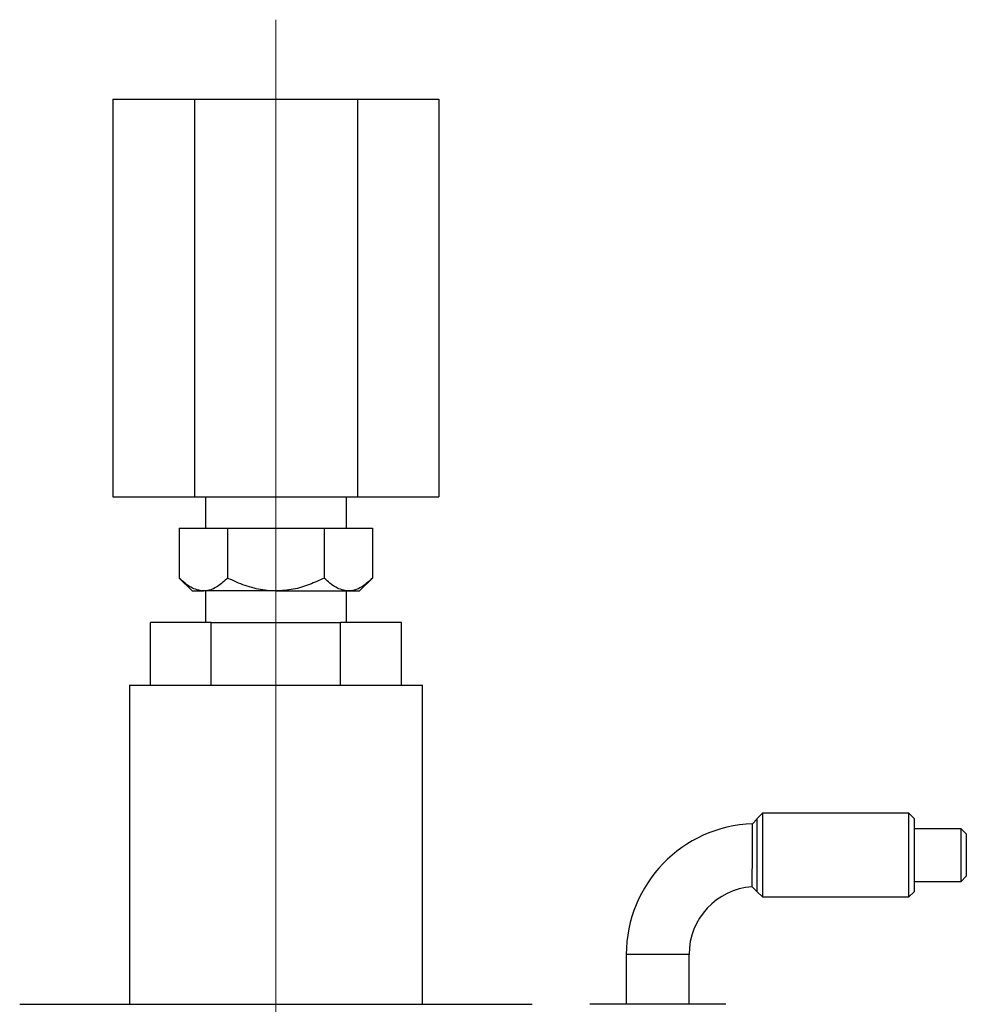
# Model space of a CAD drawing. Units: millimetres. Extents: x 15 to 415, y 5 to 292.
# Drawn here: x 78 to 101, y 131 to 156 of the extents above; entities that cross this region are included whole.
import ezdxf

# ---------------------------------------------------------------- set-up
doc = ezdxf.new("R2010")
doc.units = ezdxf.units.MM
doc.linetypes.add('CENTERX2', pattern=[20.32, 12.7, -2.54, 2.54, -2.54])

msp = doc.modelspace()

# ---------------------------------------------------------------- linework, layer by layer
at = {"color": 7, "linetype": 'CENTERX2', "lineweight": 18}
for p, q in [((84.0998, 156.06), (84.0998, 142.06)), ((84.0998, 145.2705), (84.0998, 140.0173)), ((84.0998, 128.3232), (84.0998, 141.3232)), ((84.0998, 72.2179), (84.0998, 132.2442))]:
    msp.add_line(p, q, dxfattribs=at)
at = {"color": 7, "linetype": 'Continuous', "lineweight": 25}
for p, q in [((79.9976, 154.06), (79.9976, 144.06)), ((79.9976, 154.06), (82.0487, 154.06)), ((82.0487, 154.06), (82.0487, 144.06)), ((82.0487, 154.06), (86.1509, 154.06)), ((86.1509, 154.06), (86.1509, 144.06)), ((86.1509, 154.06), (88.202, 154.06)), ((88.202, 154.06), (88.202, 144.06)), ((79.9976, 144.06), (82.0487, 144.06)), ((82.0487, 144.06), (86.1509, 144.06)), ((82.3274, 144.06), (82.3274, 143.2705)), ((85.8722, 143.2705), (85.8722, 144.06)), ((86.1509, 144.06), (88.202, 144.06)), ((81.6689, 143.2705), (81.6689, 142.0173)), ((81.6689, 143.2705), (82.8843, 143.2705)), ((82.8843, 143.2705), (82.8843, 142.0173)), ((82.8843, 143.2705), (85.3153, 143.2705)), ((85.3153, 143.2705), (85.3153, 142.0173)), ((85.3153, 143.2705), (86.5308, 143.2705)), ((86.5308, 143.2705), (86.5308, 142.0173)), ((81.6689, 142.0173), (81.9946, 141.6916)), ((86.2051, 141.6916), (86.5308, 142.0173)), ((81.9946, 141.6916), (82.2766, 141.6916)), ((84.0998, 141.6916), (82.2766, 141.6916)), ((82.3274, 141.6916), (82.3274, 140.9021)), ((84.0998, 141.6916), (85.923, 141.6916)), ((85.8722, 140.9021), (85.8722, 141.6916)), ((85.923, 141.6916), (86.2051, 141.6916)), ((80.9419, 139.3232), (80.9419, 140.9021)), ((82.4723, 140.9021), (80.9419, 140.9021)), ((82.4723, 139.3232), (82.4723, 140.9021)), ((82.4723, 140.9021), (85.7274, 140.9021)), ((85.7274, 139.3232), (85.7274, 140.9021)), ((87.2577, 140.9021), (85.7274, 140.9021)), ((87.2577, 139.3232), (87.2577, 140.9021)), ((80.4156, 139.3232), (80.4156, 131.2968)), ((80.4156, 139.3232), (87.784, 139.3232)), ((87.784, 131.2968), (87.784, 139.3232)), ((96.207, 135.9639), (96.0939, 135.8368)), ((96.3386, 136.1019), (96.207, 135.9703)), ((96.207, 134.1282), (96.207, 135.9703)), ((100.0228, 136.1019), (96.3386, 136.1019)), ((96.3386, 136.1019), (96.3386, 133.9966)), ((100.1544, 135.9703), (100.0228, 136.1019)), ((100.0228, 133.9966), (100.0228, 136.1019)), ((100.1544, 135.9703), (100.1544, 134.1282)), ((101.3386, 135.7121), (100.1544, 135.7121)), ((101.4702, 135.5805), (101.3386, 135.7121)), ((101.3386, 134.3864), (101.3386, 135.7121)), ((101.4702, 135.5805), (101.4701, 134.5179)), ((101.3386, 134.3864), (101.4701, 134.5179)), ((96.0801, 134.2551), (96.207, 134.1282)), ((100.1544, 134.3864), (101.3386, 134.3864)), ((96.207, 134.1282), (96.3386, 133.9966)), ((96.207, 134.1282), (96.207, 134.1282)), ((96.3386, 133.9966), (100.0228, 133.9966)), ((100.0228, 133.9966), (100.1544, 134.1282)), ((92.9156, 132.5474), (92.9156, 131.2968)), ((94.4946, 131.2968), (94.4946, 132.5474)), ((77.6524, 131.2968), (90.5472, 131.2968)), ((95.4156, 131.2968), (91.9946, 131.2968))]:
    msp.add_line(p, q, dxfattribs=at)
at = {"color": 8, "linetype": 'Continuous', "lineweight": 25}
msp.add_line((94.4946, 132.5474), (92.9156, 132.5474), dxfattribs=at)
at = {"color": 7, "linetype": 'Continuous', "lineweight": 25}
for radius, start in [(3.2914, 91.96244), (1.7124, 94.25943)]:
    msp.add_arc((96.207, 132.5474), radius, start, 180, dxfattribs=at)
for points, knots in [([(82.2766, 141.6916), (82.1697, 141.7104), (81.9575, 141.7478), (81.7646, 141.9279), (81.6689, 142.0173)], [0, 0, 0, 0, 0.503999, 1, 1, 1, 1]), ([(82.8843, 142.0173), (82.8011, 141.9412), (82.6319, 141.7864), (82.422, 141.6983), (82.3021, 141.6928), (82.2766, 141.6916)], [0, 0, 0, 0, 0.4323844, 0.8795525, 1, 1, 1, 1]), ([(84.0998, 141.6916), (84.0836, 141.6917), (83.9175, 141.6929), (83.5962, 141.7368), (83.2078, 141.8635), (82.9758, 141.9738), (82.8843, 142.0173)], [0, 0, 0, 0, 0.0383641, 0.3928857, 0.7605945, 1, 1, 1, 1]), ([(85.3153, 142.0173), (85.1932, 141.9604), (84.9425, 141.8436), (84.5347, 141.7188), (84.2462, 141.7008), (84.0998, 141.6916)], [0, 0, 0, 0, 0.3184712, 0.6541288, 1, 1, 1, 1]), ([(85.923, 141.6916), (85.8161, 141.7104), (85.6039, 141.7478), (85.411, 141.9279), (85.3153, 142.0173)], [0, 0, 0, 0, 0.503999, 1, 1, 1, 1]), ([(86.5308, 142.0173), (86.4476, 141.9412), (86.2783, 141.7864), (86.0684, 141.6983), (85.9485, 141.6928), (85.923, 141.6916)], [0, 0, 0, 0, 0.4323844, 0.8795525, 1, 1, 1, 1]), ([(96.0801, 134.2551), (96.0803, 134.267), (96.0808, 134.2909), (96.0838, 134.4739), (96.087, 134.7351), (96.0897, 135.0458), (96.0917, 135.3566), (96.093, 135.6179), (96.0938, 135.8011), (96.0939, 135.8249), (96.0939, 135.8368)], [0, 0, 0, 0, 0.1248749, 0.2497865, 0.3747665, 0.4998327, 0.6249222, 0.7498799, 0.874759, 1, 1, 1, 1])]:
    msp.add_open_spline(points, degree=3, knots=knots, dxfattribs=at)

doc.saveas('drawing.dxf')
